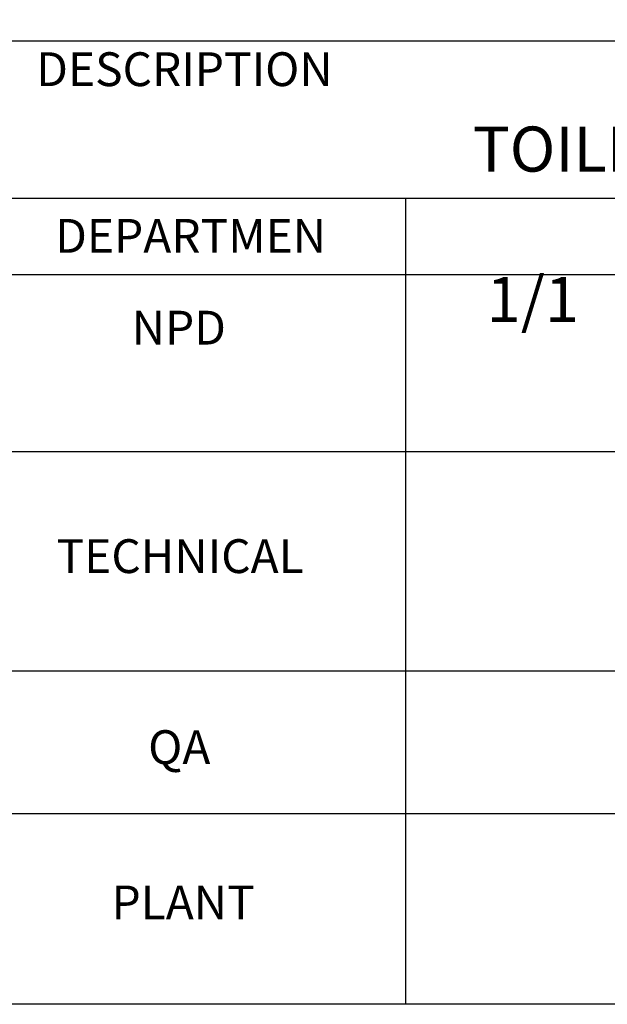
# Model space of a CAD drawing. Units: inches. Extents: x -1861 to 44894, y -11292 to -9568.
# Drawn here: x 39888 to 40175, y -11292 to -10811 of the extents above; entities that cross this region are included whole.
import ezdxf

# ---------------------------------------------------------------- set-up
doc = ezdxf.new("R2010")
doc.units = ezdxf.units.IN
doc.header["$MEASUREMENT"] = 0
doc.layers.add('Net ve', color=7, linetype='Continuous', lineweight=30)
doc.styles.add('ARIAL', font='arial.ttf', dxfattribs={"height": 1.5})
doc.styles.get("Standard").update_dxf_attribs({"font": 'arial.ttf'})

msp = doc.modelspace()

# ---------------------------------------------------------------- linework, layer by layer
at = {"layer": 'Net ve', "ltscale": 0.5}
for p, q in [((40725.1, -10821.51), (39605.05, -10821.51)), ((39605.05, -10898.19), (40725.1, -10898.19)), ((40076.79, -10898.19), (40076.79, -11291.51)), ((39605.05, -10935.31), (40725.1, -10935.31)), ((39605.05, -11021.75), (40725.1, -11021.75)), ((39605.05, -11128.75), (40725.1, -11128.75)), ((39605.05, -11198.45), (40525.57, -11198.45))]:
    msp.add_line(p, q, dxfattribs=at)
msp.add_lwpolyline([(38463.5, -9575.51), (40725.1, -9575.51), (40725.1, -11291.51), (38463.5, -11291.51)], close=True, dxfattribs=at)

# ---------------------------------------------------------------- texts
at = {"layer": 'Net ve', "ltscale": 0.5, "attachment_point": 1}
for s, insert, char_height, width in [('\\pi68.503;WINSTON TOILET - TOP PLUSH\\P\\pi212.5;VF-2397  1/1', (36901.37, -10819.21), 22, 596.9054), ('{\\fArial|b0|i0|c0|p34;DESCRIPTION}', (39896.5, -10826.95), 16.5, 842.7822), ('\\pi58.073;WINSTON TOILET - FONT LEVER\\P\\pi212.5;VF-2398  1/1', (40109.67, -10826.52), 22, 596.9054), ('{\\fArial|b0|i0|c0|p34;DEPARTMEN}', (39905.75, -10908.28), 16.5, 174.1746)]:
    msp.add_mtext(s, dxfattribs=dict(at, insert=insert, char_height=char_height, width=width))
at = {"layer": 'Net ve', "ltscale": 0.5, "char_height": 16.5, "attachment_point": 1, "style": 'ARIAL'}
for s, insert, width in [('NPD', (39943.09, -10953.07), 157.3664), ('TECHNICAL', (39906.43, -11064.56), 152.8957), ('QA', (39951.13, -11157.77), 139.4838), ('PLANT', (39933.25, -11233.55), 168.0959)]:
    msp.add_mtext(s, dxfattribs=dict(at, insert=insert, width=width))

doc.saveas('drawing.dxf')
